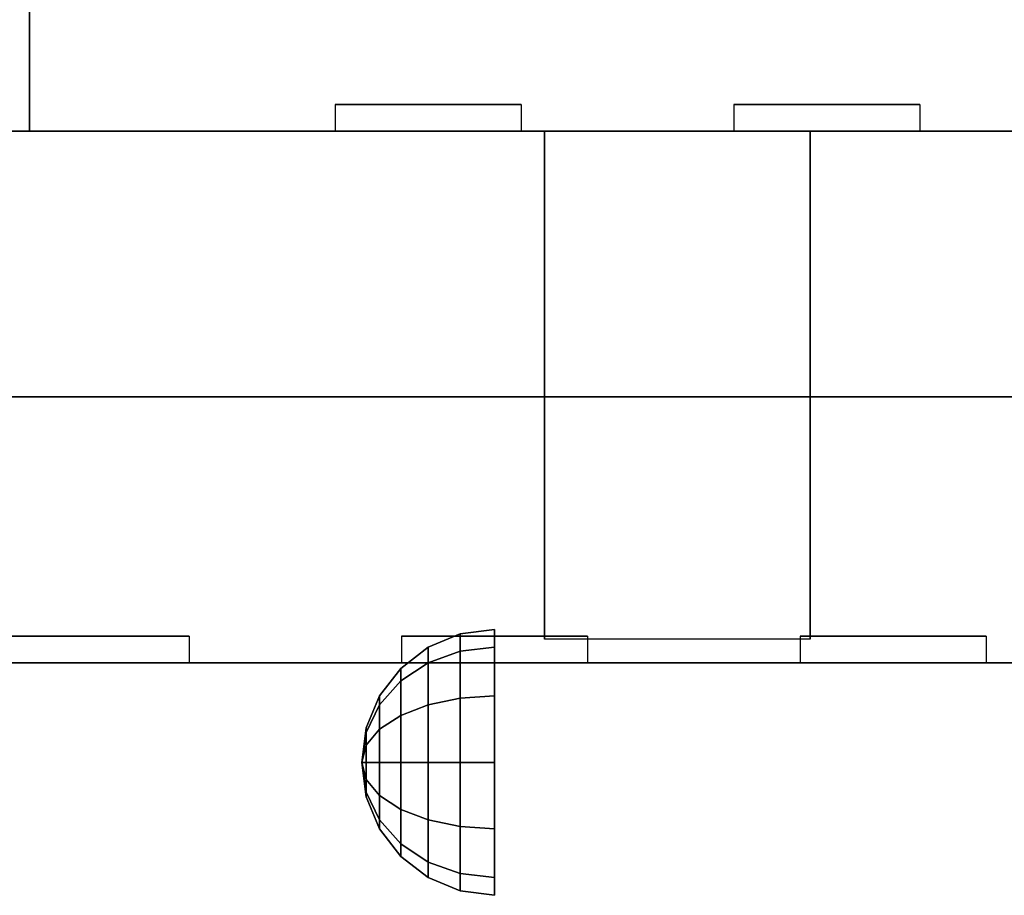
# Model space of a CAD drawing. Extents: x -270 to 270, y -26 to 26.
# Drawn here: x 163 to 167, y -20 to -17 of the extents above; entities that cross this region are included whole.
import ezdxf

# ---------------------------------------------------------------- set-up
doc = ezdxf.new("R2010")
doc.units = 0
for name, color, linetype in [('3D', 254, 'CONTINUOUS'), ('3D-FLAT', 7, 'CONTINUOUS'), ('3D-NON', 43, 'CONTINUOUS')]:
    doc.layers.add(name, color=color, linetype=linetype)

msp = doc.modelspace()

# ---------------------------------------------------------------- linework, layer by layer
at = {"layer": '3D', "extrusion": (1, 0, 0)}
for centre in [(-21.0858, 51.7436, 165.4375), (-21.0858, 21.7436, 165.4375)]:
    msp.add_arc(centre, 4.9019, 32.4662, 62.8207, dxfattribs=at)
at = {"layer": '3D'}
for points in [[(160, -17.95, 21), (196, -17.95, 21), (196, -18.95, 20), (160, -18.95, 20)], [(160, -17.95, 42), (196, -17.95, 42), (196, -18.95, 41), (160, -18.95, 41)], [(160, -17.95, 72), (196, -17.95, 72), (196, -18.95, 71), (160, -18.95, 71)], [(165, -18.892, 26.25), (165.1206, -18.842, 26.25), (165.1206, -18.9067, 26.0085), (165, -18.95, 26.0335)], [(165, -18.95, 26.4665), (165.1206, -18.9067, 26.4915), (165.1206, -18.842, 26.25), (165, -18.892, 26.25)], [(165, -18.892, 56.25), (165.1206, -18.842, 56.25), (165.1206, -18.9067, 56.0085), (165, -18.95, 56.0335)], [(165, -18.95, 56.4665), (165.1206, -18.9067, 56.4915), (165.1206, -18.842, 56.25), (165, -18.892, 56.25)], [(165.1206, -18.842, 26.25), (165.25, -18.825, 26.25), (165.25, -18.892, 26), (165.1206, -18.9067, 26.0085)], [(165.1206, -18.9067, 26.4915), (165.25, -18.892, 26.5), (165.25, -18.825, 26.25), (165.1206, -18.842, 26.25)], [(165.1206, -18.842, 56.25), (165.25, -18.825, 56.25), (165.25, -18.892, 56), (165.1206, -18.9067, 56.0085)], [(165.1206, -18.9067, 56.4915), (165.25, -18.892, 56.5), (165.25, -18.825, 56.25), (165.1206, -18.842, 56.25)], [(164.8964, -18.9714, 26.25), (165, -18.892, 26.25), (165, -18.95, 26.0335), (164.8964, -19.0188, 26.0732)], [(164.8964, -19.0188, 26.4268), (165, -18.95, 26.4665), (165, -18.892, 26.25), (164.8964, -18.9714, 26.25)], [(164.8964, -18.9714, 56.25), (165, -18.892, 56.25), (165, -18.95, 56.0335), (164.8964, -19.0188, 56.0732)], [(164.8964, -19.0188, 56.4268), (165, -18.95, 56.4665), (165, -18.892, 56.25), (164.8964, -18.9714, 56.25)], [(165.1206, -18.9067, 26.0085), (165.25, -18.892, 26), (165.25, -19.075, 25.817), (165.1206, -19.0835, 25.8317)], [(165.1206, -19.0835, 26.6683), (165.25, -19.075, 26.683), (165.25, -18.892, 26.5), (165.1206, -18.9067, 26.4915)], [(165.1206, -18.9067, 56.0085), (165.25, -18.892, 56), (165.25, -19.075, 55.817), (165.1206, -19.0835, 55.8317)], [(165.1206, -19.0835, 56.6683), (165.25, -19.075, 56.683), (165.25, -18.892, 56.5), (165.1206, -18.9067, 56.4915)], [(165, -18.95, 26.0335), (165.1206, -18.9067, 26.0085), (165.1206, -19.0835, 25.8317), (165, -19.1085, 25.875)], [(165, -19.1085, 26.625), (165.1206, -19.0835, 26.6683), (165.1206, -18.9067, 26.4915), (165, -18.95, 26.4665)], [(165, -18.95, 56.0335), (165.1206, -18.9067, 56.0085), (165.1206, -19.0835, 55.8317), (165, -19.1085, 55.875)], [(165, -19.1085, 56.625), (165.1206, -19.0835, 56.6683), (165.1206, -18.9067, 56.4915), (165, -18.95, 56.4665)], [(164.817, -19.075, 26.25), (164.8964, -18.9714, 26.25), (164.8964, -19.0188, 26.0732), (164.817, -19.1085, 26.125)], [(164.817, -19.1085, 26.375), (164.8964, -19.0188, 26.4268), (164.8964, -18.9714, 26.25), (164.817, -19.075, 26.25)], [(164.817, -19.075, 56.25), (164.8964, -18.9714, 56.25), (164.8964, -19.0188, 56.0732), (164.817, -19.1085, 56.125)], [(164.817, -19.1085, 56.375), (164.8964, -19.0188, 56.4268), (164.8964, -18.9714, 56.25), (164.817, -19.075, 56.25)], [(164.8964, -19.0188, 26.0732), (165, -18.95, 26.0335), (165, -19.1085, 25.875), (164.8964, -19.1482, 25.9438)], [(164.8964, -19.1482, 26.5562), (165, -19.1085, 26.625), (165, -18.95, 26.4665), (164.8964, -19.0188, 26.4268)], [(164.8964, -19.0188, 56.0732), (165, -18.95, 56.0335), (165, -19.1085, 55.875), (164.8964, -19.1482, 55.9438)], [(164.8964, -19.1482, 56.5562), (165, -19.1085, 56.625), (165, -18.95, 56.4665), (164.8964, -19.0188, 56.4268)], [(164.817, -19.1085, 26.125), (164.8964, -19.0188, 26.0732), (164.8964, -19.1482, 25.9438), (164.817, -19.2, 26.0335)], [(164.817, -19.2, 26.4665), (164.8964, -19.1482, 26.5562), (164.8964, -19.0188, 26.4268), (164.817, -19.1085, 26.375)], [(164.817, -19.1085, 56.125), (164.8964, -19.0188, 56.0732), (164.8964, -19.1482, 55.9438), (164.817, -19.2, 56.0335)], [(164.817, -19.2, 56.4665), (164.8964, -19.1482, 56.5562), (164.8964, -19.0188, 56.4268), (164.817, -19.1085, 56.375)], [(164.767, -19.1956, 26.25), (164.817, -19.075, 26.25), (164.817, -19.1085, 26.125), (164.767, -19.2129, 26.1853)], [(164.767, -19.2129, 26.3147), (164.817, -19.1085, 26.375), (164.817, -19.075, 26.25), (164.767, -19.1956, 26.25)], [(164.767, -19.1956, 56.25), (164.817, -19.075, 56.25), (164.817, -19.1085, 56.125), (164.767, -19.2129, 56.1853)], [(164.767, -19.2129, 56.3147), (164.817, -19.1085, 56.375), (164.817, -19.075, 56.25), (164.767, -19.1956, 56.25)], [(165, -19.1085, 25.875), (165.1206, -19.0835, 25.8317), (165.1206, -19.325, 25.767), (165, -19.325, 25.817)], [(165, -19.325, 26.683), (165.1206, -19.325, 26.733), (165.1206, -19.0835, 26.6683), (165, -19.1085, 26.625)], [(165, -19.1085, 55.875), (165.1206, -19.0835, 55.8317), (165.1206, -19.325, 55.767), (165, -19.325, 55.817)], [(165, -19.325, 56.683), (165.1206, -19.325, 56.733), (165.1206, -19.0835, 56.6683), (165, -19.1085, 56.625)], [(165.1206, -19.0835, 25.8317), (165.25, -19.075, 25.817), (165.25, -19.325, 25.75), (165.1206, -19.325, 25.767)], [(165.1206, -19.325, 26.733), (165.25, -19.325, 26.75), (165.25, -19.075, 26.683), (165.1206, -19.0835, 26.6683)], [(165.1206, -19.0835, 55.8317), (165.25, -19.075, 55.817), (165.25, -19.325, 55.75), (165.1206, -19.325, 55.767)], [(165.1206, -19.325, 56.733), (165.25, -19.325, 56.75), (165.25, -19.075, 56.683), (165.1206, -19.0835, 56.6683)], [(164.767, -19.2129, 26.1853), (164.817, -19.1085, 26.125), (164.817, -19.2, 26.0335), (164.767, -19.2603, 26.1379)], [(164.767, -19.2603, 26.3621), (164.817, -19.2, 26.4665), (164.817, -19.1085, 26.375), (164.767, -19.2129, 26.3147)], [(164.767, -19.2129, 56.1853), (164.817, -19.1085, 56.125), (164.817, -19.2, 56.0335), (164.767, -19.2603, 56.1379)], [(164.767, -19.2603, 56.3621), (164.817, -19.2, 56.4665), (164.817, -19.1085, 56.375), (164.767, -19.2129, 56.3147)], [(164.8964, -19.1482, 25.9438), (165, -19.1085, 25.875), (165, -19.325, 25.817), (164.8964, -19.325, 25.8964)], [(164.8964, -19.325, 26.6036), (165, -19.325, 26.683), (165, -19.1085, 26.625), (164.8964, -19.1482, 26.5562)], [(164.8964, -19.1482, 55.9438), (165, -19.1085, 55.875), (165, -19.325, 55.817), (164.8964, -19.325, 55.8964)], [(164.8964, -19.325, 56.6036), (165, -19.325, 56.683), (165, -19.1085, 56.625), (164.8964, -19.1482, 56.5562)], [(164.817, -19.2, 26.0335), (164.8964, -19.1482, 25.9438), (164.8964, -19.325, 25.8964), (164.817, -19.325, 26)], [(164.817, -19.325, 26.5), (164.8964, -19.325, 26.6036), (164.8964, -19.1482, 26.5562), (164.817, -19.2, 26.4665)], [(164.817, -19.2, 56.0335), (164.8964, -19.1482, 55.9438), (164.8964, -19.325, 55.8964), (164.817, -19.325, 56)], [(164.817, -19.325, 56.5), (164.8964, -19.325, 56.6036), (164.8964, -19.1482, 56.5562), (164.817, -19.2, 56.4665)], [(164.75, -19.325, 26.25), (164.767, -19.1956, 26.25), (164.767, -19.2129, 26.1853), (164.75, -19.325, 26.25)], [(164.75, -19.325, 26.25), (164.767, -19.2129, 26.3147), (164.767, -19.1956, 26.25), (164.75, -19.325, 26.25)], [(164.75, -19.325, 56.25), (164.767, -19.1956, 56.25), (164.767, -19.2129, 56.1853), (164.75, -19.325, 56.25)], [(164.75, -19.325, 56.25), (164.767, -19.2129, 56.3147), (164.767, -19.1956, 56.25), (164.75, -19.325, 56.25)], [(164.75, -19.325, 26.25), (164.767, -19.2129, 26.1853), (164.767, -19.2603, 26.1379), (164.75, -19.325, 26.25)], [(164.75, -19.325, 26.25), (164.767, -19.2603, 26.3621), (164.767, -19.2129, 26.3147), (164.75, -19.325, 26.25)], [(164.75, -19.325, 56.25), (164.767, -19.2129, 56.1853), (164.767, -19.2603, 56.1379), (164.75, -19.325, 56.25)], [(164.75, -19.325, 56.25), (164.767, -19.2603, 56.3621), (164.767, -19.2129, 56.3147), (164.75, -19.325, 56.25)], [(164.767, -19.2603, 26.1379), (164.817, -19.2, 26.0335), (164.817, -19.325, 26), (164.767, -19.325, 26.1206)], [(164.767, -19.325, 26.3794), (164.817, -19.325, 26.5), (164.817, -19.2, 26.4665), (164.767, -19.2603, 26.3621)], [(164.767, -19.2603, 56.1379), (164.817, -19.2, 56.0335), (164.817, -19.325, 56), (164.767, -19.325, 56.1206)], [(164.767, -19.325, 56.3794), (164.817, -19.325, 56.5), (164.817, -19.2, 56.4665), (164.767, -19.2603, 56.3621)], [(164.75, -19.325, 26.25), (164.767, -19.2603, 26.1379), (164.767, -19.325, 26.1206), (164.75, -19.325, 26.25)], [(164.75, -19.325, 26.25), (164.767, -19.325, 26.3794), (164.767, -19.2603, 26.3621), (164.75, -19.325, 26.25)], [(164.75, -19.325, 56.25), (164.767, -19.2603, 56.1379), (164.767, -19.325, 56.1206), (164.75, -19.325, 56.25)], [(164.75, -19.325, 56.25), (164.767, -19.325, 56.3794), (164.767, -19.2603, 56.3621), (164.75, -19.325, 56.25)], [(164.75, -19.325, 26.25), (164.767, -19.3897, 26.3621), (164.767, -19.325, 26.3794), (164.75, -19.325, 26.25)], [(164.75, -19.325, 26.25), (164.767, -19.4371, 26.3147), (164.767, -19.3897, 26.3621), (164.75, -19.325, 26.25)], [(164.75, -19.325, 26.25), (164.767, -19.4544, 26.25), (164.767, -19.4371, 26.3147), (164.75, -19.325, 26.25)], [(164.75, -19.325, 26.25), (164.767, -19.4371, 26.1853), (164.767, -19.4544, 26.25), (164.75, -19.325, 26.25)], [(164.75, -19.325, 26.25), (164.767, -19.3897, 26.1379), (164.767, -19.4371, 26.1853), (164.75, -19.325, 26.25)], [(164.75, -19.325, 26.25), (164.767, -19.325, 26.1206), (164.767, -19.3897, 26.1379), (164.75, -19.325, 26.25)], [(164.75, -19.325, 56.25), (164.767, -19.3897, 56.3621), (164.767, -19.325, 56.3794), (164.75, -19.325, 56.25)], [(164.75, -19.325, 56.25), (164.767, -19.4371, 56.3147), (164.767, -19.3897, 56.3621), (164.75, -19.325, 56.25)], [(164.75, -19.325, 56.25), (164.767, -19.4544, 56.25), (164.767, -19.4371, 56.3147), (164.75, -19.325, 56.25)], [(164.75, -19.325, 56.25), (164.767, -19.4371, 56.1853), (164.767, -19.4544, 56.25), (164.75, -19.325, 56.25)], [(164.75, -19.325, 56.25), (164.767, -19.3897, 56.1379), (164.767, -19.4371, 56.1853), (164.75, -19.325, 56.25)], [(164.75, -19.325, 56.25), (164.767, -19.325, 56.1206), (164.767, -19.3897, 56.1379), (164.75, -19.325, 56.25)], [(164.767, -19.3897, 26.3621), (164.817, -19.45, 26.4665), (164.817, -19.325, 26.5), (164.767, -19.325, 26.3794)], [(164.767, -19.325, 26.1206), (164.817, -19.325, 26), (164.817, -19.45, 26.0335), (164.767, -19.3897, 26.1379)], [(164.767, -19.3897, 56.3621), (164.817, -19.45, 56.4665), (164.817, -19.325, 56.5), (164.767, -19.325, 56.3794)], [(164.767, -19.325, 56.1206), (164.817, -19.325, 56), (164.817, -19.45, 56.0335), (164.767, -19.3897, 56.1379)], [(164.817, -19.45, 26.4665), (164.8964, -19.5018, 26.5562), (164.8964, -19.325, 26.6036), (164.817, -19.325, 26.5)], [(164.817, -19.325, 26), (164.8964, -19.325, 25.8964), (164.8964, -19.5018, 25.9438), (164.817, -19.45, 26.0335)], [(164.817, -19.45, 56.4665), (164.8964, -19.5018, 56.5562), (164.8964, -19.325, 56.6036), (164.817, -19.325, 56.5)], [(164.817, -19.325, 56), (164.8964, -19.325, 55.8964), (164.8964, -19.5018, 55.9438), (164.817, -19.45, 56.0335)], [(164.8964, -19.5018, 26.5562), (165, -19.5415, 26.625), (165, -19.325, 26.683), (164.8964, -19.325, 26.6036)], [(164.8964, -19.325, 25.8964), (165, -19.325, 25.817), (165, -19.5415, 25.875), (164.8964, -19.5018, 25.9438)], [(164.8964, -19.5018, 56.5562), (165, -19.5415, 56.625), (165, -19.325, 56.683), (164.8964, -19.325, 56.6036)], [(164.8964, -19.325, 55.8964), (165, -19.325, 55.817), (165, -19.5415, 55.875), (164.8964, -19.5018, 55.9438)], [(165, -19.5415, 26.625), (165.1206, -19.5665, 26.6683), (165.1206, -19.325, 26.733), (165, -19.325, 26.683)], [(165, -19.325, 25.817), (165.1206, -19.325, 25.767), (165.1206, -19.5665, 25.8317), (165, -19.5415, 25.875)], [(165, -19.5415, 56.625), (165.1206, -19.5665, 56.6683), (165.1206, -19.325, 56.733), (165, -19.325, 56.683)], [(165, -19.325, 55.817), (165.1206, -19.325, 55.767), (165.1206, -19.5665, 55.8317), (165, -19.5415, 55.875)], [(165.1206, -19.5665, 26.6683), (165.25, -19.575, 26.683), (165.25, -19.325, 26.75), (165.1206, -19.325, 26.733)], [(165.1206, -19.325, 25.767), (165.25, -19.325, 25.75), (165.25, -19.575, 25.817), (165.1206, -19.5665, 25.8317)], [(165.1206, -19.5665, 56.6683), (165.25, -19.575, 56.683), (165.25, -19.325, 56.75), (165.1206, -19.325, 56.733)], [(165.1206, -19.325, 55.767), (165.25, -19.325, 55.75), (165.25, -19.575, 55.817), (165.1206, -19.5665, 55.8317)], [(164.767, -19.4371, 26.3147), (164.817, -19.5415, 26.375), (164.817, -19.45, 26.4665), (164.767, -19.3897, 26.3621)], [(164.767, -19.3897, 26.1379), (164.817, -19.45, 26.0335), (164.817, -19.5415, 26.125), (164.767, -19.4371, 26.1853)], [(164.767, -19.4371, 56.3147), (164.817, -19.5415, 56.375), (164.817, -19.45, 56.4665), (164.767, -19.3897, 56.3621)], [(164.767, -19.3897, 56.1379), (164.817, -19.45, 56.0335), (164.817, -19.5415, 56.125), (164.767, -19.4371, 56.1853)], [(164.767, -19.4544, 26.25), (164.817, -19.575, 26.25), (164.817, -19.5415, 26.375), (164.767, -19.4371, 26.3147)], [(164.767, -19.4371, 26.1853), (164.817, -19.5415, 26.125), (164.817, -19.575, 26.25), (164.767, -19.4544, 26.25)], [(164.767, -19.4544, 56.25), (164.817, -19.575, 56.25), (164.817, -19.5415, 56.375), (164.767, -19.4371, 56.3147)], [(164.767, -19.4371, 56.1853), (164.817, -19.5415, 56.125), (164.817, -19.575, 56.25), (164.767, -19.4544, 56.25)], [(164.817, -19.5415, 26.375), (164.8964, -19.6312, 26.4268), (164.8964, -19.5018, 26.5562), (164.817, -19.45, 26.4665)], [(164.817, -19.45, 26.0335), (164.8964, -19.5018, 25.9438), (164.8964, -19.6312, 26.0732), (164.817, -19.5415, 26.125)], [(164.817, -19.5415, 56.375), (164.8964, -19.6312, 56.4268), (164.8964, -19.5018, 56.5562), (164.817, -19.45, 56.4665)], [(164.817, -19.45, 56.0335), (164.8964, -19.5018, 55.9438), (164.8964, -19.6312, 56.0732), (164.817, -19.5415, 56.125)], [(164.8964, -19.6312, 26.4268), (165, -19.7, 26.4665), (165, -19.5415, 26.625), (164.8964, -19.5018, 26.5562)], [(164.8964, -19.5018, 25.9438), (165, -19.5415, 25.875), (165, -19.7, 26.0335), (164.8964, -19.6312, 26.0732)], [(164.8964, -19.6312, 56.4268), (165, -19.7, 56.4665), (165, -19.5415, 56.625), (164.8964, -19.5018, 56.5562)], [(164.8964, -19.5018, 55.9438), (165, -19.5415, 55.875), (165, -19.7, 56.0335), (164.8964, -19.6312, 56.0732)], [(164.817, -19.575, 26.25), (164.8964, -19.6786, 26.25), (164.8964, -19.6312, 26.4268), (164.817, -19.5415, 26.375)], [(164.817, -19.5415, 26.125), (164.8964, -19.6312, 26.0732), (164.8964, -19.6786, 26.25), (164.817, -19.575, 26.25)], [(164.817, -19.575, 56.25), (164.8964, -19.6786, 56.25), (164.8964, -19.6312, 56.4268), (164.817, -19.5415, 56.375)], [(164.817, -19.5415, 56.125), (164.8964, -19.6312, 56.0732), (164.8964, -19.6786, 56.25), (164.817, -19.575, 56.25)], [(165, -19.7, 26.4665), (165.1206, -19.7433, 26.4915), (165.1206, -19.5665, 26.6683), (165, -19.5415, 26.625)], [(165, -19.5415, 25.875), (165.1206, -19.5665, 25.8317), (165.1206, -19.7433, 26.0085), (165, -19.7, 26.0335)], [(165, -19.7, 56.4665), (165.1206, -19.7433, 56.4915), (165.1206, -19.5665, 56.6683), (165, -19.5415, 56.625)], [(165, -19.5415, 55.875), (165.1206, -19.5665, 55.8317), (165.1206, -19.7433, 56.0085), (165, -19.7, 56.0335)], [(165.1206, -19.7433, 26.4915), (165.25, -19.758, 26.5), (165.25, -19.575, 26.683), (165.1206, -19.5665, 26.6683)], [(165.1206, -19.5665, 25.8317), (165.25, -19.575, 25.817), (165.25, -19.758, 26), (165.1206, -19.7433, 26.0085)], [(165.1206, -19.7433, 56.4915), (165.25, -19.758, 56.5), (165.25, -19.575, 56.683), (165.1206, -19.5665, 56.6683)], [(165.1206, -19.5665, 55.8317), (165.25, -19.575, 55.817), (165.25, -19.758, 56), (165.1206, -19.7433, 56.0085)], [(164.8964, -19.6786, 26.25), (165, -19.758, 26.25), (165, -19.7, 26.4665), (164.8964, -19.6312, 26.4268)], [(164.8964, -19.6312, 26.0732), (165, -19.7, 26.0335), (165, -19.758, 26.25), (164.8964, -19.6786, 26.25)], [(164.8964, -19.6786, 56.25), (165, -19.758, 56.25), (165, -19.7, 56.4665), (164.8964, -19.6312, 56.4268)], [(164.8964, -19.6312, 56.0732), (165, -19.7, 56.0335), (165, -19.758, 56.25), (164.8964, -19.6786, 56.25)], [(165, -19.758, 26.25), (165.1206, -19.808, 26.25), (165.1206, -19.7433, 26.4915), (165, -19.7, 26.4665)], [(165, -19.7, 26.0335), (165.1206, -19.7433, 26.0085), (165.1206, -19.808, 26.25), (165, -19.758, 26.25)], [(165, -19.758, 56.25), (165.1206, -19.808, 56.25), (165.1206, -19.7433, 56.4915), (165, -19.7, 56.4665)], [(165, -19.7, 56.0335), (165.1206, -19.7433, 56.0085), (165.1206, -19.808, 56.25), (165, -19.758, 56.25)], [(165.1206, -19.808, 26.25), (165.25, -19.825, 26.25), (165.25, -19.758, 26.5), (165.1206, -19.7433, 26.4915)], [(165.1206, -19.7433, 26.0085), (165.25, -19.758, 26), (165.25, -19.825, 26.25), (165.1206, -19.808, 26.25)], [(165.1206, -19.808, 56.25), (165.25, -19.825, 56.25), (165.25, -19.758, 56.5), (165.1206, -19.7433, 56.4915)], [(165.1206, -19.7433, 56.0085), (165.25, -19.758, 56), (165.25, -19.825, 56.25), (165.1206, -19.808, 56.25)]]:
    msp.add_3dface(points, dxfattribs=at)
at = {"layer": '3D-FLAT'}
for points in [[(196, 14.8, 12), (160, 14.8, 12), (160, -17.95, 12), (196, -17.95, 12)], [(196, 14.8, 21), (160, 14.8, 21), (160, -17.95, 21), (196, -17.95, 21)], [(163.5, -16.95, 28), (191.5, -16.95, 28), (191.5, -15.95, 28), (163.5, -15.95, 28)], [(163.5, -16.95, 24), (191.5, -16.95, 24), (191.5, -15.95, 24), (163.5, -15.95, 24)], [(163.5, -16.95, 58), (191.5, -16.95, 58), (191.5, -15.95, 58), (163.5, -15.95, 58)], [(163.5, -16.95, 54), (191.5, -16.95, 54), (191.5, -15.95, 54), (163.5, -15.95, 54)], [(160, -16.45, 12), (196, -16.45, 12), (196, -17.95, 12), (160, -17.95, 12)], [(160, -18.95, 12), (196, -18.95, 12), (196, -16.45, 12), (160, -16.45, 12)], [(160, -18.95, 35), (196, -18.95, 35), (196, -16.45, 35), (160, -16.45, 35)], [(160, -16.45, 42), (196, -16.45, 42), (196, -17.95, 42), (160, -17.95, 42)], [(160, -16.45, 72), (196, -16.45, 72), (196, -17.95, 72), (160, -17.95, 72)], [(160, -18.95, 65), (196, -18.95, 65), (196, -16.45, 65), (160, -16.45, 65)], [(165.4375, -16.95, 56.4375), (166.4375, -16.95, 56.4375), (166.4375, -18.8615, 56.4375), (165.4375, -18.8615, 56.4375)], [(165.4375, -16.95, 26.4375), (166.4375, -16.95, 26.4375), (166.4375, -18.8615, 26.4375), (165.4375, -18.8615, 26.4375)]]:
    msp.add_3dface(points, dxfattribs=at)
at = {"layer": '3D-FLAT', "invisible_edges": 3}
for points in [[(164.65, -16.95, 46.6), (165.35, -16.95, 46.6), (165.35, -16.85, 46.6), (164.65, -16.85, 46.6)], [(165.35, -16.95, 48.3), (164.65, -16.95, 48.3), (164.65, -16.85, 48.3), (165.35, -16.85, 48.3)], [(164.65, -16.95, 44.3), (165.35, -16.95, 44.3), (165.35, -16.85, 44.3), (164.65, -16.85, 44.3)], [(165.35, -16.95, 46), (164.65, -16.95, 46), (164.65, -16.85, 46), (165.35, -16.85, 46)], [(166.15, -16.95, 46.6), (166.85, -16.95, 46.6), (166.85, -16.85, 46.6), (166.15, -16.85, 46.6)], [(166.85, -16.95, 48.3), (166.15, -16.95, 48.3), (166.15, -16.85, 48.3), (166.85, -16.85, 48.3)], [(166.15, -16.95, 44.3), (166.85, -16.95, 44.3), (166.85, -16.85, 44.3), (166.15, -16.85, 44.3)], [(166.85, -16.95, 46), (166.15, -16.95, 46), (166.15, -16.85, 46), (166.85, -16.85, 46)], [(164.1, -18.95, 16), (163.4, -18.95, 16), (163.4, -18.85, 16), (164.1, -18.85, 16)], [(163.4, -18.95, 14.3), (164.1, -18.95, 14.3), (164.1, -18.85, 14.3), (163.4, -18.85, 14.3)], [(164.1, -18.95, 18.3), (163.4, -18.95, 18.3), (163.4, -18.85, 18.3), (164.1, -18.85, 18.3)], [(163.4, -18.95, 16.6), (164.1, -18.95, 16.6), (164.1, -18.85, 16.6), (163.4, -18.85, 16.6)], [(164.1, -18.95, 37), (163.4, -18.95, 37), (163.4, -18.85, 37), (164.1, -18.85, 37)], [(163.4, -18.95, 35.3), (164.1, -18.95, 35.3), (164.1, -18.85, 35.3), (163.4, -18.85, 35.3)], [(164.1, -18.95, 39.3), (163.4, -18.95, 39.3), (163.4, -18.85, 39.3), (164.1, -18.85, 39.3)], [(163.4, -18.95, 37.6), (164.1, -18.95, 37.6), (164.1, -18.85, 37.6), (163.4, -18.85, 37.6)], [(164.1, -18.95, 67), (163.4, -18.95, 67), (163.4, -18.85, 67), (164.1, -18.85, 67)], [(163.4, -18.95, 65.3), (164.1, -18.95, 65.3), (164.1, -18.85, 65.3), (163.4, -18.85, 65.3)], [(164.1, -18.95, 69.3), (163.4, -18.95, 69.3), (163.4, -18.85, 69.3), (164.1, -18.85, 69.3)], [(163.4, -18.95, 67.6), (164.1, -18.95, 67.6), (164.1, -18.85, 67.6), (163.4, -18.85, 67.6)], [(165.6, -18.95, 16), (164.9, -18.95, 16), (164.9, -18.85, 16), (165.6, -18.85, 16)], [(164.9, -18.95, 14.3), (165.6, -18.95, 14.3), (165.6, -18.85, 14.3), (164.9, -18.85, 14.3)], [(165.6, -18.95, 18.3), (164.9, -18.95, 18.3), (164.9, -18.85, 18.3), (165.6, -18.85, 18.3)], [(164.9, -18.95, 16.6), (165.6, -18.95, 16.6), (165.6, -18.85, 16.6), (164.9, -18.85, 16.6)], [(165.6, -18.95, 37), (164.9, -18.95, 37), (164.9, -18.85, 37), (165.6, -18.85, 37)], [(164.9, -18.95, 35.3), (165.6, -18.95, 35.3), (165.6, -18.85, 35.3), (164.9, -18.85, 35.3)], [(165.6, -18.95, 39.3), (164.9, -18.95, 39.3), (164.9, -18.85, 39.3), (165.6, -18.85, 39.3)], [(164.9, -18.95, 37.6), (165.6, -18.95, 37.6), (165.6, -18.85, 37.6), (164.9, -18.85, 37.6)], [(165.6, -18.95, 67), (164.9, -18.95, 67), (164.9, -18.85, 67), (165.6, -18.85, 67)], [(164.9, -18.95, 65.3), (165.6, -18.95, 65.3), (165.6, -18.85, 65.3), (164.9, -18.85, 65.3)], [(165.6, -18.95, 69.3), (164.9, -18.95, 69.3), (164.9, -18.85, 69.3), (165.6, -18.85, 69.3)], [(164.9, -18.95, 67.6), (165.6, -18.95, 67.6), (165.6, -18.85, 67.6), (164.9, -18.85, 67.6)], [(167.1, -18.95, 16), (166.4, -18.95, 16), (166.4, -18.85, 16), (167.1, -18.85, 16)], [(166.4, -18.95, 14.3), (167.1, -18.95, 14.3), (167.1, -18.85, 14.3), (166.4, -18.85, 14.3)], [(167.1, -18.95, 18.3), (166.4, -18.95, 18.3), (166.4, -18.85, 18.3), (167.1, -18.85, 18.3)], [(166.4, -18.95, 16.6), (167.1, -18.95, 16.6), (167.1, -18.85, 16.6), (166.4, -18.85, 16.6)], [(167.1, -18.95, 37), (166.4, -18.95, 37), (166.4, -18.85, 37), (167.1, -18.85, 37)], [(166.4, -18.95, 35.3), (167.1, -18.95, 35.3), (167.1, -18.85, 35.3), (166.4, -18.85, 35.3)], [(167.1, -18.95, 39.3), (166.4, -18.95, 39.3), (166.4, -18.85, 39.3), (167.1, -18.85, 39.3)], [(166.4, -18.95, 37.6), (167.1, -18.95, 37.6), (167.1, -18.85, 37.6), (166.4, -18.85, 37.6)], [(167.1, -18.95, 67), (166.4, -18.95, 67), (166.4, -18.85, 67), (167.1, -18.85, 67)], [(166.4, -18.95, 65.3), (167.1, -18.95, 65.3), (167.1, -18.85, 65.3), (166.4, -18.85, 65.3)], [(167.1, -18.95, 69.3), (166.4, -18.95, 69.3), (166.4, -18.85, 69.3), (167.1, -18.85, 69.3)], [(166.4, -18.95, 67.6), (167.1, -18.95, 67.6), (167.1, -18.85, 67.6), (166.4, -18.85, 67.6)]]:
    msp.add_3dface(points, dxfattribs=at)
at = {"layer": '3D-NON'}
for points in [[(163.5, -16.95, 24), (163.5, -15.95, 24), (163.5, -15.95, 28), (163.5, -16.95, 28)], [(163.5, -16.95, 54), (163.5, -15.95, 54), (163.5, -15.95, 58), (163.5, -16.95, 58)], [(163.5, -16.95, 24), (191.5, -16.95, 24), (191.5, -16.95, 28), (163.5, -16.95, 28)], [(163.5, -16.95, 54), (191.5, -16.95, 54), (191.5, -16.95, 58), (163.5, -16.95, 58)], [(165.4375, -17.3453, 55.3066), (165.4375, -17.3337, 54.8981), (165.4375, -16.95, 54.375), (165.4375, -16.95, 54.8906)], [(165.4375, -17.3763, 55.668), (165.4375, -17.3453, 55.3066), (165.4375, -16.95, 54.8906), (165.4375, -16.95, 55.4062)], [(165.4375, -17.4096, 56.0293), (165.4375, -17.3763, 55.668), (165.4375, -16.95, 55.4062), (165.4375, -16.95, 55.9219)], [(165.4375, -17.4279, 56.4375), (165.4375, -17.4096, 56.0293), (165.4375, -16.95, 55.9219), (165.4375, -16.95, 56.4375)], [(165.4375, -17.3453, 25.3066), (165.4375, -17.3337, 24.8981), (165.4375, -16.95, 24.375), (165.4375, -16.95, 24.8906)], [(165.4375, -17.3763, 25.668), (165.4375, -17.3453, 25.3066), (165.4375, -16.95, 24.8906), (165.4375, -16.95, 25.4062)], [(165.4375, -17.4096, 26.0293), (165.4375, -17.3763, 25.668), (165.4375, -16.95, 25.4062), (165.4375, -16.95, 25.9219)], [(165.4375, -17.4279, 26.4375), (165.4375, -17.4096, 26.0293), (165.4375, -16.95, 25.9219), (165.4375, -16.95, 26.4375)], [(166.4375, -17.3453, 55.3066), (166.4375, -17.3337, 54.8981), (166.4375, -16.95, 54.375), (166.4375, -16.95, 54.8906)], [(166.4375, -17.3763, 55.668), (166.4375, -17.3453, 55.3066), (166.4375, -16.95, 54.8906), (166.4375, -16.95, 55.4062)], [(166.4375, -17.4096, 56.0293), (166.4375, -17.3763, 55.668), (166.4375, -16.95, 55.4062), (166.4375, -16.95, 55.9219)], [(166.4375, -17.4279, 56.4375), (166.4375, -17.4096, 56.0293), (166.4375, -16.95, 55.9219), (166.4375, -16.95, 56.4375)], [(166.4375, -17.3453, 25.3066), (166.4375, -17.3337, 24.8981), (166.4375, -16.95, 24.375), (166.4375, -16.95, 24.8906)], [(166.4375, -17.3763, 25.668), (166.4375, -17.3453, 25.3066), (166.4375, -16.95, 24.8906), (166.4375, -16.95, 25.4062)], [(166.4375, -17.4096, 26.0293), (166.4375, -17.3763, 25.668), (166.4375, -16.95, 25.4062), (166.4375, -16.95, 25.9219)], [(166.4375, -17.4279, 26.4375), (166.4375, -17.4096, 26.0293), (166.4375, -16.95, 25.9219), (166.4375, -16.95, 26.4375)], [(165.4375, -17.7923, 55.6456), (165.4375, -17.7832, 55.366), (165.4375, -17.3337, 54.8981), (165.4375, -17.3453, 55.3066)], [(165.4375, -17.7923, 25.6456), (165.4375, -17.7832, 25.366), (165.4375, -17.3337, 24.8981), (165.4375, -17.3453, 25.3066)], [(166.4375, -17.7923, 55.6456), (166.4375, -17.7832, 55.366), (166.4375, -17.3337, 54.8981), (166.4375, -17.3453, 55.3066)], [(166.4375, -17.7923, 25.6456), (166.4375, -17.7832, 25.366), (166.4375, -17.3337, 24.8981), (166.4375, -17.3453, 25.3066)], [(165.4375, -17.8301, 55.9024), (165.4375, -17.7923, 55.6456), (165.4375, -17.3453, 55.3066), (165.4375, -17.3763, 55.668)], [(165.4375, -17.8301, 25.9024), (165.4375, -17.7923, 25.6456), (165.4375, -17.3453, 25.3066), (165.4375, -17.3763, 25.668)], [(165.4375, -17.8752, 56.1589), (165.4375, -17.8301, 55.9024), (165.4375, -17.3763, 55.668), (165.4375, -17.4096, 56.0293)], [(165.4375, -17.8752, 26.1589), (165.4375, -17.8301, 25.9024), (165.4375, -17.3763, 25.668), (165.4375, -17.4096, 26.0293)], [(166.4375, -17.8301, 55.9024), (166.4375, -17.7923, 55.6456), (166.4375, -17.3453, 55.3066), (166.4375, -17.3763, 55.668)], [(166.4375, -17.8301, 25.9024), (166.4375, -17.7923, 25.6456), (166.4375, -17.3453, 25.3066), (166.4375, -17.3763, 25.668)], [(166.4375, -17.8752, 56.1589), (166.4375, -17.8301, 55.9024), (166.4375, -17.3763, 55.668), (166.4375, -17.4096, 56.0293)], [(166.4375, -17.8752, 26.1589), (166.4375, -17.8301, 25.9024), (166.4375, -17.3763, 25.668), (166.4375, -17.4096, 26.0293)], [(165.4375, -17.9057, 56.4375), (165.4375, -17.8752, 56.1589), (165.4375, -17.4096, 56.0293), (165.4375, -17.4279, 56.4375)], [(165.4375, -17.9057, 26.4375), (165.4375, -17.8752, 26.1589), (165.4375, -17.4096, 26.0293), (165.4375, -17.4279, 26.4375)], [(166.4375, -17.9057, 56.4375), (166.4375, -17.8752, 56.1589), (166.4375, -17.4096, 56.0293), (166.4375, -17.4279, 56.4375)], [(166.4375, -17.9057, 26.4375), (166.4375, -17.8752, 26.1589), (166.4375, -17.4096, 26.0293), (166.4375, -17.4279, 26.4375)], [(165.4375, -18.2881, 55.931), (165.4375, -18.2904, 55.7704), (165.4375, -17.7832, 55.366), (165.4375, -17.7923, 55.6456)], [(165.4375, -18.2881, 25.931), (165.4375, -18.2904, 25.7704), (165.4375, -17.7832, 25.366), (165.4375, -17.7923, 25.6456)], [(166.4375, -18.2881, 55.931), (166.4375, -18.2904, 55.7704), (166.4375, -17.7832, 55.366), (166.4375, -17.7923, 55.6456)], [(166.4375, -18.2881, 25.931), (166.4375, -18.2904, 25.7704), (166.4375, -17.7832, 25.366), (166.4375, -17.7923, 25.6456)], [(165.4375, -18.3129, 56.105), (165.4375, -18.2881, 55.931), (165.4375, -17.7923, 55.6456), (165.4375, -17.8301, 55.9024)], [(165.4375, -18.3129, 26.105), (165.4375, -18.2881, 25.931), (165.4375, -17.7923, 25.6456), (165.4375, -17.8301, 25.9024)], [(166.4375, -18.3129, 56.105), (166.4375, -18.2881, 55.931), (166.4375, -17.7923, 55.6456), (166.4375, -17.8301, 55.9024)], [(166.4375, -18.3129, 26.105), (166.4375, -18.2881, 25.931), (166.4375, -17.7923, 25.6456), (166.4375, -17.8301, 25.9024)], [(165.4375, -18.3499, 56.2785), (165.4375, -18.3129, 56.105), (165.4375, -17.8301, 55.9024), (165.4375, -17.8752, 56.1589)], [(165.4375, -18.3499, 26.2785), (165.4375, -18.3129, 26.105), (165.4375, -17.8301, 25.9024), (165.4375, -17.8752, 26.1589)], [(166.4375, -18.3499, 56.2785), (166.4375, -18.3129, 56.105), (166.4375, -17.8301, 55.9024), (166.4375, -17.8752, 56.1589)], [(166.4375, -18.3499, 26.2785), (166.4375, -18.3129, 26.105), (166.4375, -17.8301, 25.9024), (166.4375, -17.8752, 26.1589)], [(165.4375, -18.3836, 56.4375), (165.4375, -18.3499, 56.2785), (165.4375, -17.8752, 56.1589), (165.4375, -17.9057, 56.4375)], [(165.4375, -18.3836, 26.4375), (165.4375, -18.3499, 26.2785), (165.4375, -17.8752, 26.1589), (165.4375, -17.9057, 26.4375)], [(166.4375, -18.3836, 56.4375), (166.4375, -18.3499, 56.2785), (166.4375, -17.8752, 56.1589), (166.4375, -17.9057, 56.4375)], [(166.4375, -18.3836, 26.4375), (166.4375, -18.3499, 26.2785), (166.4375, -17.8752, 26.1589), (166.4375, -17.9057, 26.4375)], [(196, -17.95, 21), (160, -17.95, 21), (160, -17.95, 12), (196, -17.95, 12)], [(165.4375, -18.8289, 56.1873), (165.4375, -18.8467, 56.1043), (165.4375, -18.2904, 55.7704), (165.4375, -18.2881, 55.931)], [(165.4375, -18.8255, 56.2722), (165.4375, -18.8289, 56.1873), (165.4375, -18.2881, 55.931), (165.4375, -18.3129, 56.105)], [(165.4375, -18.8289, 26.1873), (165.4375, -18.8467, 26.1043), (165.4375, -18.2904, 25.7704), (165.4375, -18.2881, 25.931)], [(165.4375, -18.8255, 26.2722), (165.4375, -18.8289, 26.1873), (165.4375, -18.2881, 25.931), (165.4375, -18.3129, 26.105)], [(166.4375, -18.8289, 56.1873), (166.4375, -18.8467, 56.1043), (166.4375, -18.2904, 55.7704), (166.4375, -18.2881, 55.931)], [(166.4375, -18.8255, 56.2722), (166.4375, -18.8289, 56.1873), (166.4375, -18.2881, 55.931), (166.4375, -18.3129, 56.105)], [(166.4375, -18.8289, 26.1873), (166.4375, -18.8467, 26.1043), (166.4375, -18.2904, 25.7704), (166.4375, -18.2881, 25.931)], [(166.4375, -18.8255, 26.2722), (166.4375, -18.8289, 26.1873), (166.4375, -18.2881, 25.931), (166.4375, -18.3129, 26.105)], [(165.4375, -18.8364, 56.3564), (165.4375, -18.8255, 56.2722), (165.4375, -18.3129, 56.105), (165.4375, -18.3499, 56.2785)], [(165.4375, -18.8364, 26.3564), (165.4375, -18.8255, 26.2722), (165.4375, -18.3129, 26.105), (165.4375, -18.3499, 26.2785)], [(166.4375, -18.8364, 56.3564), (166.4375, -18.8255, 56.2722), (166.4375, -18.3129, 56.105), (166.4375, -18.3499, 56.2785)], [(166.4375, -18.8364, 26.3564), (166.4375, -18.8255, 26.2722), (166.4375, -18.3129, 26.105), (166.4375, -18.3499, 26.2785)], [(165.4375, -18.8615, 56.4375), (165.4375, -18.8364, 56.3564), (165.4375, -18.3499, 56.2785), (165.4375, -18.3836, 56.4375)], [(165.4375, -18.8615, 26.4375), (165.4375, -18.8364, 26.3564), (165.4375, -18.3499, 26.2785), (165.4375, -18.3836, 26.4375)], [(166.4375, -18.8615, 56.4375), (166.4375, -18.8364, 56.3564), (166.4375, -18.3499, 56.2785), (166.4375, -18.3836, 56.4375)], [(166.4375, -18.8615, 26.4375), (166.4375, -18.8364, 26.3564), (166.4375, -18.3499, 26.2785), (166.4375, -18.3836, 26.4375)]]:
    msp.add_3dface(points, dxfattribs=at)
for points, invisible_edges in [([(164.65, -16.95, 48.3), (164.65, -16.95, 46.6), (164.65, -16.85, 46.6), (164.65, -16.85, 48.3)], 3), ([(164.65, -16.95, 46), (164.65, -16.95, 44.3), (164.65, -16.85, 44.3), (164.65, -16.85, 46)], 3), ([(165.35, -16.95, 46.6), (165.35, -16.95, 48.3), (165.35, -16.85, 48.3), (165.35, -16.85, 46.6)], 3), ([(165.35, -16.95, 44.3), (165.35, -16.95, 46), (165.35, -16.85, 46), (165.35, -16.85, 44.3)], 3), ([(166.15, -16.95, 48.3), (166.15, -16.95, 46.6), (166.15, -16.85, 46.6), (166.15, -16.85, 48.3)], 3), ([(166.15, -16.95, 46), (166.15, -16.95, 44.3), (166.15, -16.85, 44.3), (166.15, -16.85, 46)], 3), ([(166.85, -16.95, 46.6), (166.85, -16.95, 48.3), (166.85, -16.85, 48.3), (166.85, -16.85, 46.6)], 3), ([(166.85, -16.95, 44.3), (166.85, -16.95, 46), (166.85, -16.85, 46), (166.85, -16.85, 44.3)], 3), ([(163, -16.95, 51), (164.25, -16.95, 48.6), (164.25, -16.95, 44), (163, -16.95, 42)], 7), ([(193, -16.95, 51), (191.25, -16.95, 48.6), (164.25, -16.95, 48.6), (163, -16.95, 51)], 7), ([(163, -16.95, 42), (164.25, -16.95, 44), (191.25, -16.95, 44), (193, -16.95, 42)], 7), ([(164.25, -16.95, 46.3), (165.75, -16.95, 46.3), (165.35, -16.95, 46.6), (164.65, -16.95, 46.6)], 11), ([(165.75, -16.95, 48.6), (164.25, -16.95, 48.6), (164.65, -16.95, 48.3), (165.35, -16.95, 48.3)], 11), ([(164.25, -16.95, 48.6), (164.25, -16.95, 46.3), (164.65, -16.95, 46.6), (164.65, -16.95, 48.3)], 11), ([(164.25, -16.95, 44), (165.75, -16.95, 44), (165.35, -16.95, 44.3), (164.65, -16.95, 44.3)], 11), ([(165.75, -16.95, 46.3), (164.25, -16.95, 46.3), (164.65, -16.95, 46), (165.35, -16.95, 46)], 11), ([(164.25, -16.95, 46.3), (164.25, -16.95, 44), (164.65, -16.95, 44.3), (164.65, -16.95, 46)], 11), ([(165.75, -16.95, 46.3), (165.75, -16.95, 48.6), (165.35, -16.95, 48.3), (165.35, -16.95, 46.6)], 11), ([(165.75, -16.95, 44), (165.75, -16.95, 46.3), (165.35, -16.95, 46), (165.35, -16.95, 44.3)], 11), ([(165.75, -16.95, 46.3), (167.25, -16.95, 46.3), (166.85, -16.95, 46.6), (166.15, -16.95, 46.6)], 11), ([(167.25, -16.95, 48.6), (165.75, -16.95, 48.6), (166.15, -16.95, 48.3), (166.85, -16.95, 48.3)], 11), ([(165.75, -16.95, 48.6), (165.75, -16.95, 46.3), (166.15, -16.95, 46.6), (166.15, -16.95, 48.3)], 11), ([(165.75, -16.95, 44), (167.25, -16.95, 44), (166.85, -16.95, 44.3), (166.15, -16.95, 44.3)], 11), ([(167.25, -16.95, 46.3), (165.75, -16.95, 46.3), (166.15, -16.95, 46), (166.85, -16.95, 46)], 11), ([(165.75, -16.95, 46.3), (165.75, -16.95, 44), (166.15, -16.95, 44.3), (166.15, -16.95, 46)], 11), ([(167.25, -16.95, 46.3), (167.25, -16.95, 48.6), (166.85, -16.95, 48.3), (166.85, -16.95, 46.6)], 11), ([(167.25, -16.95, 44), (167.25, -16.95, 46.3), (166.85, -16.95, 46), (166.85, -16.95, 44.3)], 11), ([(164.1, -18.95, 14.3), (164.1, -18.95, 16), (164.1, -18.85, 16), (164.1, -18.85, 14.3)], 3), ([(164.1, -18.95, 16.6), (164.1, -18.95, 18.3), (164.1, -18.85, 18.3), (164.1, -18.85, 16.6)], 3), ([(164.1, -18.95, 35.3), (164.1, -18.95, 37), (164.1, -18.85, 37), (164.1, -18.85, 35.3)], 3), ([(164.1, -18.95, 37.6), (164.1, -18.95, 39.3), (164.1, -18.85, 39.3), (164.1, -18.85, 37.6)], 3), ([(164.1, -18.95, 65.3), (164.1, -18.95, 67), (164.1, -18.85, 67), (164.1, -18.85, 65.3)], 3), ([(164.1, -18.95, 67.6), (164.1, -18.95, 69.3), (164.1, -18.85, 69.3), (164.1, -18.85, 67.6)], 3), ([(164.9, -18.95, 16), (164.9, -18.95, 14.3), (164.9, -18.85, 14.3), (164.9, -18.85, 16)], 3), ([(164.9, -18.95, 18.3), (164.9, -18.95, 16.6), (164.9, -18.85, 16.6), (164.9, -18.85, 18.3)], 3), ([(164.9, -18.95, 37), (164.9, -18.95, 35.3), (164.9, -18.85, 35.3), (164.9, -18.85, 37)], 3), ([(164.9, -18.95, 39.3), (164.9, -18.95, 37.6), (164.9, -18.85, 37.6), (164.9, -18.85, 39.3)], 3), ([(164.9, -18.95, 67), (164.9, -18.95, 65.3), (164.9, -18.85, 65.3), (164.9, -18.85, 67)], 3), ([(164.9, -18.95, 69.3), (164.9, -18.95, 67.6), (164.9, -18.85, 67.6), (164.9, -18.85, 69.3)], 3), ([(165.6, -18.95, 14.3), (165.6, -18.95, 16), (165.6, -18.85, 16), (165.6, -18.85, 14.3)], 3), ([(165.6, -18.95, 16.6), (165.6, -18.95, 18.3), (165.6, -18.85, 18.3), (165.6, -18.85, 16.6)], 3), ([(165.6, -18.95, 35.3), (165.6, -18.95, 37), (165.6, -18.85, 37), (165.6, -18.85, 35.3)], 3), ([(165.6, -18.95, 37.6), (165.6, -18.95, 39.3), (165.6, -18.85, 39.3), (165.6, -18.85, 37.6)], 3), ([(165.6, -18.95, 65.3), (165.6, -18.95, 67), (165.6, -18.85, 67), (165.6, -18.85, 65.3)], 3), ([(165.6, -18.95, 67.6), (165.6, -18.95, 69.3), (165.6, -18.85, 69.3), (165.6, -18.85, 67.6)], 3), ([(166.4, -18.95, 16), (166.4, -18.95, 14.3), (166.4, -18.85, 14.3), (166.4, -18.85, 16)], 3), ([(166.4, -18.95, 18.3), (166.4, -18.95, 16.6), (166.4, -18.85, 16.6), (166.4, -18.85, 18.3)], 3), ([(166.4, -18.95, 37), (166.4, -18.95, 35.3), (166.4, -18.85, 35.3), (166.4, -18.85, 37)], 3), ([(166.4, -18.95, 39.3), (166.4, -18.95, 37.6), (166.4, -18.85, 37.6), (166.4, -18.85, 39.3)], 3), ([(166.4, -18.95, 67), (166.4, -18.95, 65.3), (166.4, -18.85, 65.3), (166.4, -18.85, 67)], 3), ([(166.4, -18.95, 69.3), (166.4, -18.95, 67.6), (166.4, -18.85, 67.6), (166.4, -18.85, 69.3)], 3), ([(167.1, -18.95, 14.3), (167.1, -18.95, 16), (167.1, -18.85, 16), (167.1, -18.85, 14.3)], 3), ([(167.1, -18.95, 16.6), (167.1, -18.95, 18.3), (167.1, -18.85, 18.3), (167.1, -18.85, 16.6)], 3), ([(167.1, -18.95, 35.3), (167.1, -18.95, 37), (167.1, -18.85, 37), (167.1, -18.85, 35.3)], 3), ([(167.1, -18.95, 37.6), (167.1, -18.95, 39.3), (167.1, -18.85, 39.3), (167.1, -18.85, 37.6)], 3), ([(167.1, -18.95, 65.3), (167.1, -18.95, 67), (167.1, -18.85, 67), (167.1, -18.85, 65.3)], 3), ([(167.1, -18.95, 67.6), (167.1, -18.95, 69.3), (167.1, -18.85, 69.3), (167.1, -18.85, 67.6)], 3), ([(160, -18.95, 18.6), (196, -18.95, 18.6), (196, -18.95, 20), (160, -18.95, 20)], 1), ([(160, -18.95, 39.6), (196, -18.95, 39.6), (196, -18.95, 41), (160, -18.95, 41)], 1), ([(160, -18.95, 69.6), (196, -18.95, 69.6), (196, -18.95, 71), (160, -18.95, 71)], 1), ([(164.5, -18.95, 16.3), (163, -18.95, 16.3), (163.4, -18.95, 16), (164.1, -18.95, 16)], 11), ([(163, -18.95, 12), (164.5, -18.95, 12), (164.1, -18.95, 14.3), (163.4, -18.95, 14.3)], 11), ([(164.5, -18.95, 18.6), (163, -18.95, 18.6), (163.4, -18.95, 18.3), (164.1, -18.95, 18.3)], 11), ([(163, -18.95, 16.3), (164.5, -18.95, 16.3), (164.1, -18.95, 16.6), (163.4, -18.95, 16.6)], 11), ([(164.5, -18.95, 37.3), (163, -18.95, 37.3), (163.4, -18.95, 37), (164.1, -18.95, 37)], 11), ([(163, -18.95, 35), (164.5, -18.95, 35), (164.1, -18.95, 35.3), (163.4, -18.95, 35.3)], 11), ([(164.5, -18.95, 39.6), (163, -18.95, 39.6), (163.4, -18.95, 39.3), (164.1, -18.95, 39.3)], 11), ([(163, -18.95, 37.3), (164.5, -18.95, 37.3), (164.1, -18.95, 37.6), (163.4, -18.95, 37.6)], 11), ([(164.5, -18.95, 67.3), (163, -18.95, 67.3), (163.4, -18.95, 67), (164.1, -18.95, 67)], 11), ([(163, -18.95, 65), (164.5, -18.95, 65), (164.1, -18.95, 65.3), (163.4, -18.95, 65.3)], 11), ([(164.5, -18.95, 69.6), (163, -18.95, 69.6), (163.4, -18.95, 69.3), (164.1, -18.95, 69.3)], 11), ([(163, -18.95, 67.3), (164.5, -18.95, 67.3), (164.1, -18.95, 67.6), (163.4, -18.95, 67.6)], 11), ([(164.5, -18.95, 12), (164.5, -18.95, 16.3), (164.1, -18.95, 16), (164.1, -18.95, 14.3)], 11), ([(164.5, -18.95, 16.3), (164.5, -18.95, 18.6), (164.1, -18.95, 18.3), (164.1, -18.95, 16.6)], 11), ([(164.5, -18.95, 35), (164.5, -18.95, 37.3), (164.1, -18.95, 37), (164.1, -18.95, 35.3)], 11), ([(164.5, -18.95, 37.3), (164.5, -18.95, 39.6), (164.1, -18.95, 39.3), (164.1, -18.95, 37.6)], 11), ([(164.5, -18.95, 65), (164.5, -18.95, 67.3), (164.1, -18.95, 67), (164.1, -18.95, 65.3)], 11), ([(164.5, -18.95, 67.3), (164.5, -18.95, 69.6), (164.1, -18.95, 69.3), (164.1, -18.95, 67.6)], 11), ([(164.5, -18.95, 16.3), (164.5, -18.95, 12), (164.9, -18.95, 14.3), (164.9, -18.95, 16)], 11), ([(166, -18.95, 16.3), (164.5, -18.95, 16.3), (164.9, -18.95, 16), (165.6, -18.95, 16)], 11), ([(164.5, -18.95, 12), (166, -18.95, 12), (165.6, -18.95, 14.3), (164.9, -18.95, 14.3)], 11), ([(164.5, -18.95, 18.6), (164.5, -18.95, 16.3), (164.9, -18.95, 16.6), (164.9, -18.95, 18.3)], 11), ([(166, -18.95, 18.6), (164.5, -18.95, 18.6), (164.9, -18.95, 18.3), (165.6, -18.95, 18.3)], 11), ([(164.5, -18.95, 16.3), (166, -18.95, 16.3), (165.6, -18.95, 16.6), (164.9, -18.95, 16.6)], 11), ([(164.5, -18.95, 37.3), (164.5, -18.95, 35), (164.9, -18.95, 35.3), (164.9, -18.95, 37)], 11), ([(166, -18.95, 37.3), (164.5, -18.95, 37.3), (164.9, -18.95, 37), (165.6, -18.95, 37)], 11), ([(164.5, -18.95, 35), (166, -18.95, 35), (165.6, -18.95, 35.3), (164.9, -18.95, 35.3)], 11), ([(164.5, -18.95, 39.6), (164.5, -18.95, 37.3), (164.9, -18.95, 37.6), (164.9, -18.95, 39.3)], 11), ([(166, -18.95, 39.6), (164.5, -18.95, 39.6), (164.9, -18.95, 39.3), (165.6, -18.95, 39.3)], 11), ([(164.5, -18.95, 37.3), (166, -18.95, 37.3), (165.6, -18.95, 37.6), (164.9, -18.95, 37.6)], 11), ([(164.5, -18.95, 67.3), (164.5, -18.95, 65), (164.9, -18.95, 65.3), (164.9, -18.95, 67)], 11), ([(166, -18.95, 67.3), (164.5, -18.95, 67.3), (164.9, -18.95, 67), (165.6, -18.95, 67)], 11), ([(164.5, -18.95, 65), (166, -18.95, 65), (165.6, -18.95, 65.3), (164.9, -18.95, 65.3)], 11), ([(164.5, -18.95, 69.6), (164.5, -18.95, 67.3), (164.9, -18.95, 67.6), (164.9, -18.95, 69.3)], 11), ([(166, -18.95, 69.6), (164.5, -18.95, 69.6), (164.9, -18.95, 69.3), (165.6, -18.95, 69.3)], 11), ([(164.5, -18.95, 67.3), (166, -18.95, 67.3), (165.6, -18.95, 67.6), (164.9, -18.95, 67.6)], 11), ([(166, -18.95, 12), (166, -18.95, 16.3), (165.6, -18.95, 16), (165.6, -18.95, 14.3)], 11), ([(166, -18.95, 16.3), (166, -18.95, 18.6), (165.6, -18.95, 18.3), (165.6, -18.95, 16.6)], 11), ([(166, -18.95, 35), (166, -18.95, 37.3), (165.6, -18.95, 37), (165.6, -18.95, 35.3)], 11), ([(166, -18.95, 37.3), (166, -18.95, 39.6), (165.6, -18.95, 39.3), (165.6, -18.95, 37.6)], 11), ([(166, -18.95, 65), (166, -18.95, 67.3), (165.6, -18.95, 67), (165.6, -18.95, 65.3)], 11), ([(166, -18.95, 67.3), (166, -18.95, 69.6), (165.6, -18.95, 69.3), (165.6, -18.95, 67.6)], 11), ([(166, -18.95, 16.3), (166, -18.95, 12), (166.4, -18.95, 14.3), (166.4, -18.95, 16)], 11), ([(167.5, -18.95, 16.3), (166, -18.95, 16.3), (166.4, -18.95, 16), (167.1, -18.95, 16)], 11), ([(166, -18.95, 12), (167.5, -18.95, 12), (167.1, -18.95, 14.3), (166.4, -18.95, 14.3)], 11), ([(166, -18.95, 18.6), (166, -18.95, 16.3), (166.4, -18.95, 16.6), (166.4, -18.95, 18.3)], 11), ([(167.5, -18.95, 18.6), (166, -18.95, 18.6), (166.4, -18.95, 18.3), (167.1, -18.95, 18.3)], 11), ([(166, -18.95, 16.3), (167.5, -18.95, 16.3), (167.1, -18.95, 16.6), (166.4, -18.95, 16.6)], 11), ([(166, -18.95, 37.3), (166, -18.95, 35), (166.4, -18.95, 35.3), (166.4, -18.95, 37)], 11), ([(167.5, -18.95, 37.3), (166, -18.95, 37.3), (166.4, -18.95, 37), (167.1, -18.95, 37)], 11), ([(166, -18.95, 35), (167.5, -18.95, 35), (167.1, -18.95, 35.3), (166.4, -18.95, 35.3)], 11), ([(166, -18.95, 39.6), (166, -18.95, 37.3), (166.4, -18.95, 37.6), (166.4, -18.95, 39.3)], 11), ([(167.5, -18.95, 39.6), (166, -18.95, 39.6), (166.4, -18.95, 39.3), (167.1, -18.95, 39.3)], 11), ([(166, -18.95, 37.3), (167.5, -18.95, 37.3), (167.1, -18.95, 37.6), (166.4, -18.95, 37.6)], 11), ([(166, -18.95, 67.3), (166, -18.95, 65), (166.4, -18.95, 65.3), (166.4, -18.95, 67)], 11), ([(167.5, -18.95, 67.3), (166, -18.95, 67.3), (166.4, -18.95, 67), (167.1, -18.95, 67)], 11), ([(166, -18.95, 65), (167.5, -18.95, 65), (167.1, -18.95, 65.3), (166.4, -18.95, 65.3)], 11), ([(166, -18.95, 69.6), (166, -18.95, 67.3), (166.4, -18.95, 67.6), (166.4, -18.95, 69.3)], 11), ([(167.5, -18.95, 69.6), (166, -18.95, 69.6), (166.4, -18.95, 69.3), (167.1, -18.95, 69.3)], 11), ([(166, -18.95, 67.3), (167.5, -18.95, 67.3), (167.1, -18.95, 67.6), (166.4, -18.95, 67.6)], 11), ([(167.5, -18.95, 12), (167.5, -18.95, 16.3), (167.1, -18.95, 16), (167.1, -18.95, 14.3)], 11), ([(167.5, -18.95, 16.3), (167.5, -18.95, 18.6), (167.1, -18.95, 18.3), (167.1, -18.95, 16.6)], 11), ([(167.5, -18.95, 35), (167.5, -18.95, 37.3), (167.1, -18.95, 37), (167.1, -18.95, 35.3)], 11), ([(167.5, -18.95, 37.3), (167.5, -18.95, 39.6), (167.1, -18.95, 39.3), (167.1, -18.95, 37.6)], 11), ([(167.5, -18.95, 65), (167.5, -18.95, 67.3), (167.1, -18.95, 67), (167.1, -18.95, 65.3)], 11), ([(167.5, -18.95, 67.3), (167.5, -18.95, 69.6), (167.1, -18.95, 69.3), (167.1, -18.95, 67.6)], 11)]:
    msp.add_3dface(points, dxfattribs=dict(at, invisible_edges=invisible_edges))

doc.saveas('drawing.dxf')
